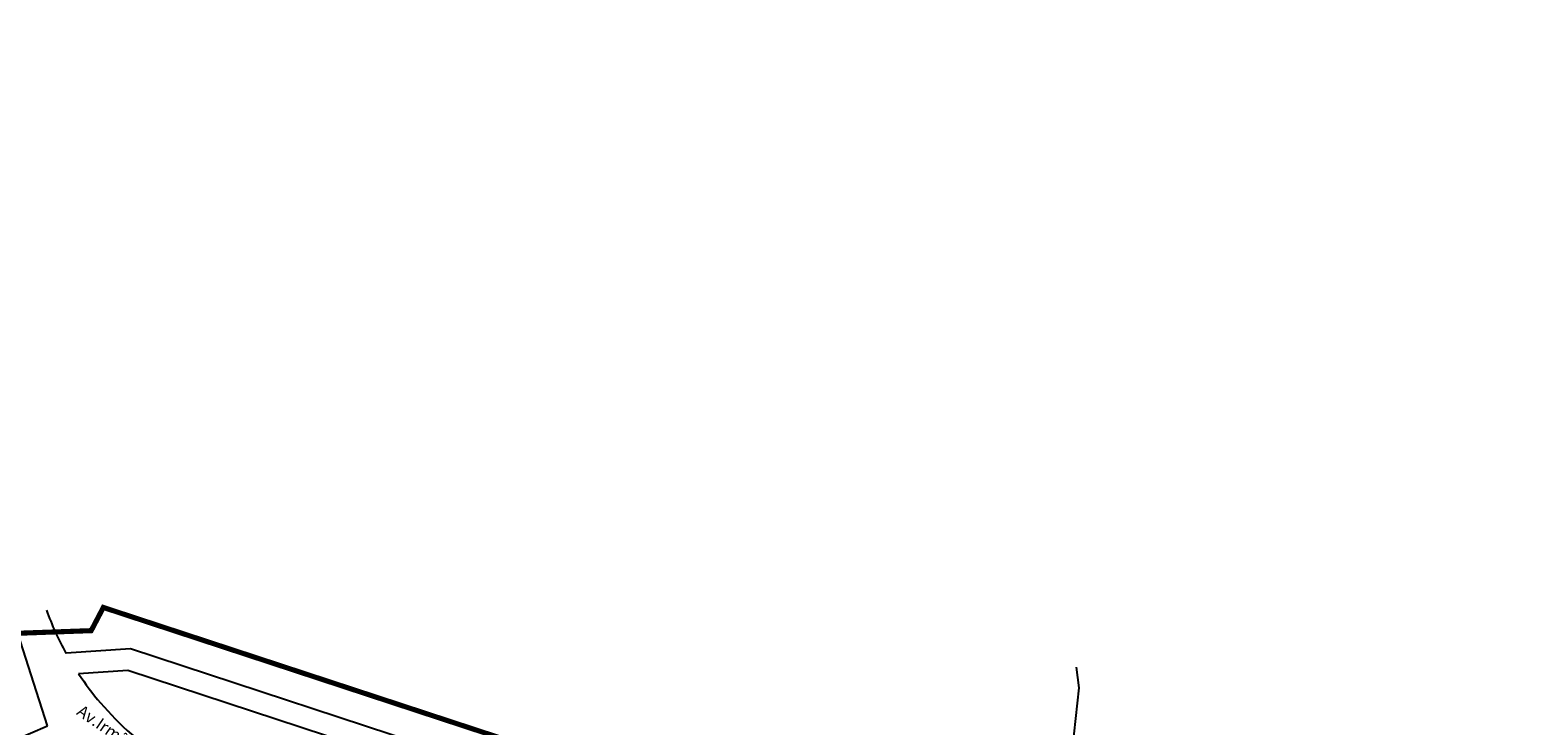
# Model space of a CAD drawing. Units: inches. Extents: x 291035 to 298548, y 1672750 to 1678571.
# Drawn here: x 295041 to 295922, y 1676805 to 1677213 of the extents above; entities that cross this region are included whole.
import ezdxf

# ---------------------------------------------------------------- set-up
doc = ezdxf.new("R2010")
doc.units = ezdxf.units.IN
doc.header["$MEASUREMENT"] = 0
for name, color, linetype in [('-UOP', 1, 'Continuous'), ('RUAS_ILHAS', 13, 'Continuous'), ('RUAS_NOMES', 1, 'Continuous'), ('XXXXXXX-ÁREAS-DEMHAB', 1, 'Continuous')]:
    doc.layers.add(name, color=color, linetype=linetype)
doc.styles.add('ROMANS', font='romans', dxfattribs={"height": 1.52})

msp = doc.modelspace()

# ---------------------------------------------------------------- linework, layer by layer
at = {"layer": '-UOP', "linetype": 'Continuous'}
for p, q in [((295050.9148327162, 1676805.369122043), (295030.2420835007, 1676869.917510065)), ((295308.1034715062, 1676781.856962424), (295099.5643821332, 1676850.420481749)), ((295097.9808432496, 1676837.78284817), (295069.0395860415, 1676835.801928383)), ((295265.4201821605, 1676782.732112197), (295097.9808432508, 1676837.78284817)), ((295081.8788574232, 1676818.684830666), (295090.4559770918, 1676809.310888478)), ((295015.1668327161, 1676789.996122043), (295050.9148327161, 1676805.369122043))]:
    msp.add_line(p, q, dxfattribs=at)
msp.add_lwpolyline([(295099.5643821329, 1676850.420481749), (295061.7900371804, 1676847.834970456, -0.0394626487741501), (295050.4630766488, 1676872.982657059, -0.01989128347260175)], format="xyb", dxfattribs=at)
for start, end in [(213.3680382309676, 220.3779613415672), (224.5388165157851, 241.7469596217974)]:
    msp.add_arc((295215.1916784544, 1676932.054543326), 175, start, end, dxfattribs=at)
msp.add_circle((295637.2374958253, 1675660.261227282), 2910.677124478084)
at = {"layer": 'RUAS_ILHAS'}
msp.add_lwpolyline([(295651.4048327161, 1676791.598122044), (295655.204832716, 1676827.598122044), (295653.704832716, 1676839.598122044)], dxfattribs=at)
at = {"layer": 'XXXXXXX-ÁREAS-DEMHAB', "const_width": 3}
msp.add_lwpolyline([(294766.7368877805, 1676515.662537484), (295122.2637284443, 1676505.670451466), (295233.423818925, 1676503.983105483), (295334.9818248493, 1676482.270203662), (295418.3288327161, 1676451.732122044), (295463.7808327161, 1676431.387122044), (295539.8188327161, 1676392.865122044), (295673.0258327161, 1676320.628122044), (295767.4848327161, 1676282.566122043), (295835.2468327161, 1676369.657122044), (295799.9968327161, 1676554.859122043), (295707.834832716, 1676669.381122043), (295083.5788327161, 1676874.624122044), (295076.4538327161, 1676861.039122044), (295083.5788327161, 1676874.624122044), (295076.4538327161, 1676861.039122044), (295055.5822233056, 1676860.292284254), (295033.5769103157, 1676859.504879747)], dxfattribs=at)

# ---------------------------------------------------------------- texts
at = {"layer": 'RUAS_NOMES', "linetype": 'Continuous', "style": 'ROMANS'}
msp.add_text('Av.Irmão Faustino João', height=7, rotation=325.4466504223945, dxfattribs=at).set_placement((295067.3927125029, 1676812.224231892))

doc.saveas('drawing.dxf')
